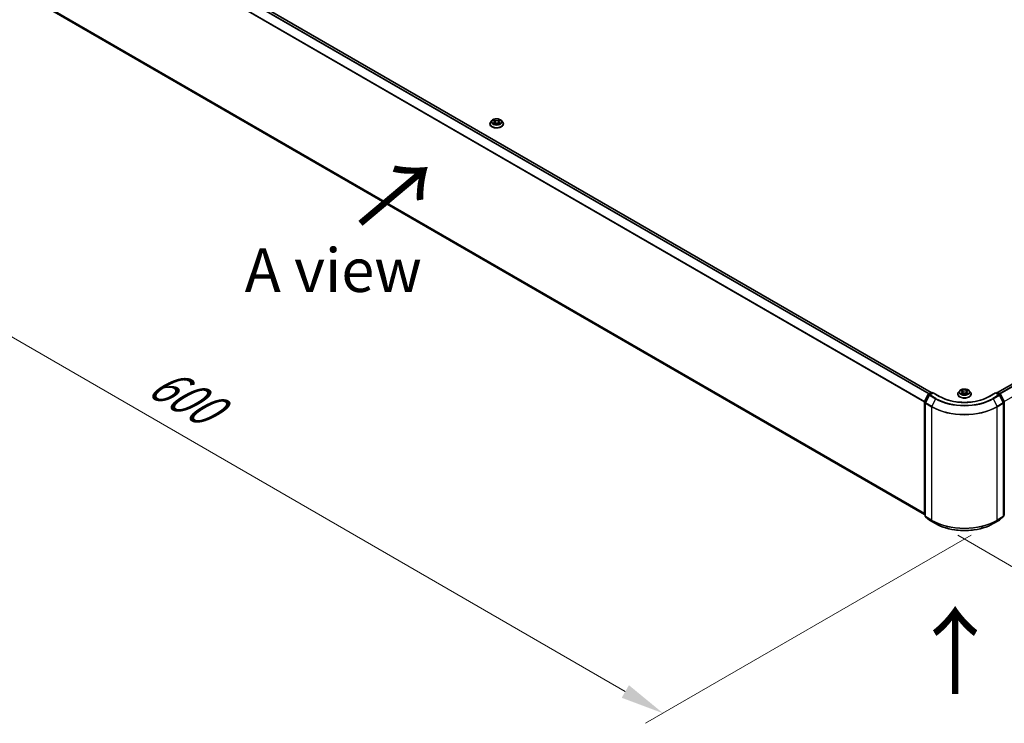
# Model space of a CAD drawing. Units: millimetres. Extents: x 10 to 10095, y 5 to 2253.
# Drawn here: x 29 to 67, y 95 to 122 of the extents above; entities that cross this region are included whole.
import ezdxf

# ---------------------------------------------------------------- set-up
doc = ezdxf.new("R2010")
doc.units = ezdxf.units.MM
doc.header["$LTSCALE"] = 0.666667
doc.layers.get('Defpoints').update_dxf_attribs({"lineweight": 25})
for name, color, linetype, lineweight in [('Dimension (ISO)', 7, 'Continuous', 18), ('Symbol (ISO)', 7, 'Continuous', 18), ('Visible (ISO)', 7, 'Continuous', 35), ('Visible Narrow (ISO)', 7, 'Continuous', 25)]:
    doc.layers.add(name, color=color, linetype=linetype, lineweight=lineweight)
doc.styles.add('Note Text (TK)', font='MS PGothic.ttf')
doc.dimstyles.new('Default - Method 1b (TK)', dxfattribs={"dimscale": 0.666667, "dimtxt": 2.5, "dimasz": 2.5, "dimexe": 1, "dimexo": 1.5, "dimgap": 1, "dimtad": 1, "dimtoh": 1, "dimrnd": 1e-08, "dimdsep": 46, "dimtxsty": 'Note Text (TK)', "dimcen": 0.09, "dimdle": 5, "dimclrd": 100, "dimclre": 100, "dimclrt": 7, "dimadec": 1, "dimazin": 1, "dimtfac": 1, "dimtmove": 0, "dimatfit": 3, "dimfxl": 1, "dimtolj": 1, "dimlwd": -1, "dimlwe": -1, "dimarcsym": 0})

# ---------------------------------------------------------------- blocks, each defined once
blk = doc.blocks.new('*D13')
at = {"layer": 'Defpoints', "color": 0}
for p in [(28.827, 124.931), (66.307, 103.023), (53.507, 95.634)]:
    blk.add_point(p, dxfattribs=at)
at = {"layer": 'Dimension (ISO)', "color": 100}
for p, q in [((27.827, 124.353), (15.128, 117.022)), ((17.238, 116.573), (52.064, 96.467)), ((65.307, 102.446), (52.841, 95.249))]:
    blk.add_line(p, q, dxfattribs=at)
for points in [[(17.377, 116.814), (17.1, 116.333), (15.795, 117.407)], [(52.203, 96.707), (51.925, 96.226), (53.507, 95.634)]]:
    blk.add_solid(points, dxfattribs=at)
at = {"layer": 'Dimension (ISO)', "color": 7, "insert": (34.001, 108.451), "char_height": 1.66667, "attachment_point": 4, "rotation": 330, "style": 'Note Text (TK)'}
blk.add_mtext('\\A1;{\\Q30.000;\\W0.816;\\H0.816x;600}', dxfattribs=at)
blk = doc.blocks.new('*D14')
at = {"layer": 'Defpoints', "color": 0}
for p in [(90.82, 118.627), (103.214, 111.472), (63.793, 103.023)]:
    blk.add_point(p, dxfattribs=at)
at = {"layer": 'Dimension (ISO)', "color": 100}
for p, q in [((91.82, 118.05), (103.881, 111.087)), ((77.63, 96.701), (101.771, 110.638)), ((64.793, 102.446), (76.854, 95.483))]:
    blk.add_line(p, q, dxfattribs=at)
for points in [[(101.632, 110.879), (101.91, 110.398), (103.214, 111.472)], [(77.492, 96.941), (77.769, 96.46), (76.187, 95.867)]]:
    blk.add_solid(points, dxfattribs=at)
at = {"layer": 'Dimension (ISO)', "color": 7, "insert": (88.003, 104.245), "char_height": 1.66667, "attachment_point": 4, "rotation": 30, "style": 'Note Text (TK)'}
blk.add_mtext('\\A1;{\\Q-30.000;\\W0.816;\\H0.816x;430}', dxfattribs=at)

msp = doc.modelspace()

# ---------------------------------------------------------------- linework, layer by layer
at = {"layer": 'Visible (ISO)'}
for p, q in [((29.21755, 127.86362), (63.78018, 107.90888)), ((29.12429, 123.105), (63.52094, 103.24608)), ((66.31945, 107.90888), (90.19691, 121.69454)), ((46.87866, 118.19135), (46.87866, 118.19431)), ((46.95415, 118.31905), (46.91006, 118.26986)), ((46.99734, 118.32446), (47.03519, 118.30183)), ((47.04212, 118.18969), (47.08153, 118.21167)), ((47.05849, 118.27075), (47.06578, 118.20288)), ((47.19135, 118.21167), (47.23077, 118.18969)), ((47.2144, 118.27075), (47.20711, 118.20288)), ((47.2377, 118.30183), (47.27555, 118.32446)), ((47.27554, 118.32447), (47.27555, 118.32447)), ((47.31874, 118.31905), (47.36283, 118.26986)), ((47.39422, 118.19135), (47.39422, 118.19431)), ((63.67515, 107.84826), (63.7794, 107.90845)), ((63.85559, 107.90163), (63.71281, 107.8192)), ((63.80607, 107.90845), (63.83673, 107.89074)), ((63.85559, 107.89261), (63.85559, 107.90163)), ((64.10148, 107.75966), (63.85559, 107.90163)), ((64.79204, 107.84906), (64.79204, 107.85202)), ((64.86752, 107.97676), (64.82343, 107.92757)), ((64.91071, 107.98217), (64.94856, 107.95954)), ((64.95549, 107.8474), (64.99491, 107.86938)), ((64.97186, 107.92846), (64.97915, 107.86059)), ((65.10472, 107.86938), (65.14414, 107.8474)), ((65.12777, 107.92846), (65.12048, 107.86059)), ((65.15107, 107.95954), (65.18892, 107.98217)), ((65.18891, 107.98218), (65.18893, 107.98218)), ((65.23211, 107.97676), (65.2762, 107.92757)), ((65.30759, 107.84906), (65.30759, 107.85202)), ((66.24404, 107.90163), (65.99815, 107.75966)), ((66.24404, 107.90163), (66.24404, 107.89261)), ((66.38682, 107.8192), (66.24404, 107.90163)), ((66.2629, 107.89074), (66.29356, 107.90845)), ((66.32023, 107.90845), (66.42448, 107.84826)), ((63.52094, 103.23601), (63.52094, 107.54862)), ((63.52384, 107.56072), (63.66472, 107.83727)), ((63.55237, 107.50733), (63.55237, 103.16844)), ((63.70238, 107.80821), (63.55527, 107.51943)), ((66.54436, 107.51943), (66.39725, 107.80821)), ((66.43491, 107.83727), (66.57578, 107.56072)), ((66.54726, 103.16844), (66.54726, 107.50733)), ((63.55237, 103.19788), (63.53084, 103.21528)), ((63.56227, 103.1477), (63.70938, 103.0288)), ((63.71281, 103.02644), (63.94537, 102.89217)), ((66.15426, 102.89217), (66.38682, 103.02644)), ((66.39025, 103.0288), (66.53736, 103.1477)), ((66.56879, 103.21528), (66.54726, 103.19788))]:
    msp.add_line(p, q, dxfattribs=at)
for centre, start, end in [((63.68848, 107.82516), 120, 153.004492), ((63.79274, 107.88535), 60, 120), ((66.30689, 107.88535), 60, 120), ((66.41114, 107.82516), 26.995508, 60), ((63.54761, 107.54862), 153.004492, 180), ((63.57903, 107.50733), 153.004492, 180), ((63.72614, 107.7961), 120, 153.004492), ((66.37349, 107.7961), 26.995508, 60), ((66.5206, 107.50733), 0, 26.995508), ((66.55202, 107.54862), 0, 26.995508), ((63.54761, 103.23601), 180, 231.051724), ((63.57903, 103.16844), 180, 231.051724), ((63.72614, 103.04953), 231.051724, 240), ((66.37349, 103.04953), 300, 308.948276), ((66.5206, 103.16844), 308.948276, 0), ((66.55202, 103.23601), 308.948276, 0)]:
    msp.add_arc(centre, 0.02667, start, end, dxfattribs=at)
for points, knots in [([(46.91006, 118.26986), (46.90608, 118.26543), (46.90244, 118.26085), (46.89587, 118.2514), (46.89294, 118.24654), (46.88785, 118.23657), (46.88569, 118.23146), (46.88221, 118.22107), (46.88088, 118.21578), (46.87911, 118.20509), (46.87866, 118.1997), (46.87866, 118.19431)], [3.449424205, 3.449424205, 3.449424205, 3.449424205, 3.544937527, 3.544937527, 3.64045085, 3.64045085, 3.735964172, 3.735964172, 3.831477495, 3.831477495, 3.926990817, 3.926990817, 3.926990817, 3.926990817]), ([(46.87866, 118.19135), (46.87866, 118.17546), (46.88285, 118.15961), (46.89911, 118.12923), (46.91146, 118.11478), (46.94334, 118.08856), (46.96314, 118.07691), (47.00794, 118.05789), (47.03294, 118.05054), (47.08553, 118.04087), (47.11309, 118.03853), (47.16804, 118.03905), (47.19543, 118.0419), (47.24737, 118.05253), (47.27191, 118.06031), (47.31573, 118.08017), (47.33499, 118.09225), (47.36607, 118.11967), (47.37794, 118.13501), (47.39118, 118.16426), (47.39422, 118.1778), (47.39422, 118.19135)], [3.92699082, 3.92699082, 3.92699082, 3.92699082, 4.2267014, 4.2267014, 4.53911238, 4.53911238, 4.86360542, 4.86360542, 5.18933336, 5.18933336, 5.51408383, 5.51408383, 5.83843868, 5.83843868, 6.16327278, 6.16327278, 6.48907018, 6.48907018, 6.81298523, 6.81298523, 7.06858347, 7.06858347, 7.06858347, 7.06858347]), ([(47.31874, 118.31905), (47.30783, 118.33122), (47.29398, 118.3419), (47.26129, 118.36028), (47.24225, 118.36784), (47.20139, 118.37888), (47.17958, 118.38237), (47.13537, 118.38506), (47.11298, 118.38427), (47.06966, 118.3785), (47.04873, 118.37352), (47.01027, 118.35965), (46.99276, 118.35074), (46.96896, 118.3337), (46.96098, 118.32667), (46.95415, 118.31905)], [1.26296478, 1.26296478, 1.26296478, 1.26296478, 1.5839777, 1.5839777, 1.9184063, 1.9184063, 2.25148375, 2.25148375, 2.58279719, 2.58279719, 2.9145331, 2.9145331, 3.24851107, 3.24851107, 3.4494242, 3.4494242, 3.4494242, 3.4494242]), ([(47.00604, 118.31925), (47.00075, 118.32527), (46.99266, 118.3287), (46.98494, 118.33039), (46.98485, 118.3304), (46.98477, 118.33042)], [0.0019022161, 0.0019022161, 0.0019022161, 0.0019022161, 0.0320559737, 0.0320559737, 0.0323943032, 0.0323943032, 0.0323943032, 0.0323943032]), ([(46.98477, 118.33042), (46.98484, 118.33039), (46.98492, 118.33036), (46.98571, 118.33006), (46.98643, 118.32978), (46.98715, 118.32949)], [-0.03239430317, -0.03239430317, -0.03239430317, -0.03239430317, -0.03205597372, -0.03205597372, -0.02897275834, -0.02897275834, -0.02897275834, -0.02897275834]), ([(46.98516, 118.2121), (46.98511, 118.21208), (46.98505, 118.21206), (46.98492, 118.21202), (46.98484, 118.21199), (46.98477, 118.21196)], [-0.000230599076, -0.000230599076, -0.000230599076, -0.000230599076, 0, 0, 0.000338329447, 0.000338329447, 0.000338329447, 0.000338329447]), ([(46.98477, 118.21196), (46.98485, 118.21197), (46.98494, 118.21199), (46.98508, 118.21202), (46.98515, 118.21204), (46.98521, 118.21205)], [-0.000338329447, -0.000338329447, -0.000338329447, -0.000338329447, 0, 0, 0.000241517914, 0.000241517914, 0.000241517914, 0.000241517914]), ([(47.01451, 118.20872), (47.01612, 118.20739), (47.01786, 118.20604), (47.02159, 118.20337), (47.02359, 118.20203), (47.02783, 118.1994), (47.03007, 118.19809), (47.03479, 118.19554), (47.03726, 118.1943), (47.04135, 118.19238), (47.0429, 118.19168), (47.04447, 118.191)], [4.534916607, 4.534916607, 4.534916607, 4.534916607, 4.605062038, 4.605062038, 4.675207469, 4.675207469, 4.7453529, 4.7453529, 4.815498331, 4.815498331, 4.856375894, 4.856375894, 4.856375894, 4.856375894]), ([(47.03411, 118.35853), (47.03407, 118.35856), (47.03404, 118.35859), (47.03395, 118.35867), (47.0339, 118.35872), (47.03385, 118.35876)], [-0.000230599076, -0.000230599076, -0.000230599076, -0.000230599076, 0, 0, 0.000338329447, 0.000338329447, 0.000338329447, 0.000338329447]), ([(47.03385, 118.35876), (47.03388, 118.35871), (47.03391, 118.35866), (47.03397, 118.35858), (47.03399, 118.35854), (47.03401, 118.3585)], [-0.000338329447, -0.000338329447, -0.000338329447, -0.000338329447, 0, 0, 0.000241517914, 0.000241517914, 0.000241517914, 0.000241517914]), ([(47.04369, 118.19057), (47.03937, 118.19084), (47.03673, 118.18807), (47.03391, 118.18372), (47.03388, 118.18367), (47.03385, 118.18362)], [0.0024310368, 0.0024310368, 0.0024310368, 0.0024310368, 0.0320559737, 0.0320559737, 0.0323943032, 0.0323943032, 0.0323943032, 0.0323943032]), ([(47.03385, 118.18362), (47.0339, 118.18366), (47.03395, 118.18371), (47.03447, 118.18416), (47.03493, 118.18457), (47.0354, 118.18496)], [-0.03239430317, -0.03239430317, -0.03239430317, -0.03239430317, -0.03205597372, -0.03205597372, -0.02897275834, -0.02897275834, -0.02897275834, -0.02897275834]), ([(47.05849, 118.27075), (47.05823, 118.27316), (47.05767, 118.27556), (47.05601, 118.28023), (47.0549, 118.28251), (47.05217, 118.2869), (47.05056, 118.28901), (47.04688, 118.29303), (47.04482, 118.29494), (47.04029, 118.29855), (47.03783, 118.30025), (47.03519, 118.30183)], [0.847301519, 0.847301519, 0.847301519, 0.847301519, 0.988509822, 0.988509822, 1.129718125, 1.129718125, 1.270926428, 1.270926428, 1.412134731, 1.412134731, 1.553343034, 1.553343034, 1.553343034, 1.553343034]), ([(47.19135, 118.21167), (47.18542, 118.21497), (47.17868, 118.21771), (47.16417, 118.22187), (47.1564, 118.22329), (47.14051, 118.22471), (47.13238, 118.22471), (47.11648, 118.22329), (47.10871, 118.22187), (47.0942, 118.21771), (47.08747, 118.21497), (47.08153, 118.21167)], [1.58824962, 1.58824962, 1.58824962, 1.58824962, 1.89542757, 1.89542757, 2.20260552, 2.20260552, 2.50978346, 2.50978346, 2.81696141, 2.81696141, 3.12413936, 3.12413936, 3.12413936, 3.12413936]), ([(47.2377, 118.30183), (47.23506, 118.30025), (47.23259, 118.29855), (47.22806, 118.29494), (47.226, 118.29303), (47.22233, 118.28901), (47.22071, 118.2869), (47.21799, 118.28251), (47.21688, 118.28023), (47.21521, 118.27556), (47.21465, 118.27316), (47.2144, 118.27075)], [3.159045946, 3.159045946, 3.159045946, 3.159045946, 3.300254249, 3.300254249, 3.441462552, 3.441462552, 3.582670855, 3.582670855, 3.723879158, 3.723879158, 3.865087461, 3.865087461, 3.865087461, 3.865087461]), ([(47.22809, 118.33989), (47.23308, 118.34679), (47.23592, 118.35389), (47.23897, 118.35866), (47.23901, 118.35871), (47.23904, 118.35876)], [0, 0, 0, 0, 0.0320559737, 0.0320559737, 0.0323943032, 0.0323943032, 0.0323943032, 0.0323943032]), ([(47.22841, 118.191), (47.22999, 118.19168), (47.23153, 118.19238), (47.23562, 118.1943), (47.2381, 118.19554), (47.24281, 118.19809), (47.24506, 118.1994), (47.2493, 118.20203), (47.25129, 118.20337), (47.25503, 118.20604), (47.25676, 118.20739), (47.25837, 118.20872)], [6.139198394, 6.139198394, 6.139198394, 6.139198394, 6.180075957, 6.180075957, 6.250221388, 6.250221388, 6.320366819, 6.320366819, 6.390512249, 6.390512249, 6.46065768, 6.46065768, 6.46065768, 6.46065768]), ([(47.23904, 118.35876), (47.23899, 118.35872), (47.23894, 118.35867), (47.23842, 118.35821), (47.23795, 118.35779), (47.23748, 118.35735)], [-0.03239430317, -0.03239430317, -0.03239430317, -0.03239430317, -0.03205597372, -0.03205597372, -0.02897275834, -0.02897275834, -0.02897275834, -0.02897275834]), ([(47.23878, 118.18385), (47.23881, 118.18382), (47.23885, 118.18378), (47.23894, 118.18371), (47.23899, 118.18366), (47.23904, 118.18362)], [-0.000230599076, -0.000230599076, -0.000230599076, -0.000230599076, 0, 0, 0.000338329447, 0.000338329447, 0.000338329447, 0.000338329447]), ([(47.23904, 118.18362), (47.23901, 118.18367), (47.23897, 118.18372), (47.23892, 118.1838), (47.2389, 118.18384), (47.23887, 118.18387)], [-0.000338329447, -0.000338329447, -0.000338329447, -0.000338329447, 0, 0, 0.000241517914, 0.000241517914, 0.000241517914, 0.000241517914]), ([(47.26587, 118.21225), (47.27112, 118.21324), (47.27974, 118.21372), (47.28795, 118.21199), (47.28803, 118.21197), (47.28812, 118.21196)], [0, 0, 0, 0, 0.0320559737, 0.0320559737, 0.0323943032, 0.0323943032, 0.0323943032, 0.0323943032]), ([(47.28812, 118.21196), (47.28804, 118.21199), (47.28796, 118.21202), (47.28717, 118.21231), (47.28646, 118.21257), (47.28574, 118.21282)], [-0.03239430317, -0.03239430317, -0.03239430317, -0.03239430317, -0.03205597372, -0.03205597372, -0.02897275834, -0.02897275834, -0.02897275834, -0.02897275834]), ([(47.28812, 118.33042), (47.28803, 118.3304), (47.28795, 118.33039), (47.2878, 118.33035), (47.28774, 118.33034), (47.28768, 118.33033)], [-0.000338329447, -0.000338329447, -0.000338329447, -0.000338329447, 0, 0, 0.000241517914, 0.000241517914, 0.000241517914, 0.000241517914]), ([(47.28772, 118.33027), (47.28778, 118.33029), (47.28783, 118.33031), (47.28796, 118.33036), (47.28804, 118.33039), (47.28812, 118.33042)], [-0.000230599076, -0.000230599076, -0.000230599076, -0.000230599076, 0, 0, 0.000338329447, 0.000338329447, 0.000338329447, 0.000338329447]), ([(47.39422, 118.19431), (47.39422, 118.1997), (47.39377, 118.20509), (47.392, 118.21578), (47.39068, 118.22107), (47.38719, 118.23146), (47.38504, 118.23657), (47.37995, 118.24654), (47.37702, 118.2514), (47.37044, 118.26085), (47.3668, 118.26543), (47.36283, 118.26986)], [0.785398163, 0.785398163, 0.785398163, 0.785398163, 0.880911486, 0.880911486, 0.976424808, 0.976424808, 1.071938131, 1.071938131, 1.167451453, 1.167451453, 1.262964775, 1.262964775, 1.262964775, 1.262964775]), ([(64.82343, 107.92757), (64.81946, 107.92314), (64.81581, 107.91856), (64.80924, 107.90911), (64.80631, 107.90425), (64.80122, 107.89428), (64.79906, 107.88917), (64.79558, 107.87878), (64.79426, 107.87349), (64.79248, 107.8628), (64.79204, 107.85741), (64.79204, 107.85202)], [3.449424205, 3.449424205, 3.449424205, 3.449424205, 3.544937527, 3.544937527, 3.64045085, 3.64045085, 3.735964172, 3.735964172, 3.831477495, 3.831477495, 3.926990817, 3.926990817, 3.926990817, 3.926990817]), ([(64.79204, 107.84906), (64.79204, 107.83317), (64.79622, 107.81732), (64.81248, 107.78694), (64.82483, 107.77249), (64.85671, 107.74627), (64.87652, 107.73462), (64.92131, 107.7156), (64.94632, 107.70825), (64.9989, 107.69858), (65.02646, 107.69624), (65.08141, 107.69676), (65.1088, 107.69961), (65.16074, 107.71024), (65.18528, 107.71802), (65.2291, 107.73788), (65.24836, 107.74996), (65.27944, 107.77738), (65.29131, 107.79272), (65.30456, 107.82197), (65.30759, 107.83551), (65.30759, 107.84906)], [3.92699082, 3.92699082, 3.92699082, 3.92699082, 4.2267014, 4.2267014, 4.53911238, 4.53911238, 4.86360542, 4.86360542, 5.18933336, 5.18933336, 5.51408383, 5.51408383, 5.83843868, 5.83843868, 6.16327278, 6.16327278, 6.48907018, 6.48907018, 6.81298523, 6.81298523, 7.06858347, 7.06858347, 7.06858347, 7.06858347]), ([(65.23211, 107.97676), (65.2212, 107.98893), (65.20735, 107.99961), (65.17466, 108.01799), (65.15562, 108.02555), (65.11476, 108.03659), (65.09295, 108.04008), (65.04874, 108.04277), (65.02635, 108.04198), (64.98303, 108.03621), (64.9621, 108.03123), (64.92364, 108.01736), (64.90613, 108.00845), (64.88233, 107.99141), (64.87435, 107.98438), (64.86752, 107.97676)], [1.26296478, 1.26296478, 1.26296478, 1.26296478, 1.5839777, 1.5839777, 1.9184063, 1.9184063, 2.25148375, 2.25148375, 2.58279719, 2.58279719, 2.9145331, 2.9145331, 3.24851107, 3.24851107, 3.4494242, 3.4494242, 3.4494242, 3.4494242]), ([(64.91941, 107.97696), (64.91412, 107.98298), (64.90604, 107.98641), (64.89831, 107.9881), (64.89822, 107.98811), (64.89814, 107.98813)], [0.0019022161, 0.0019022161, 0.0019022161, 0.0019022161, 0.0320559737, 0.0320559737, 0.0323943032, 0.0323943032, 0.0323943032, 0.0323943032]), ([(64.89814, 107.98813), (64.89822, 107.9881), (64.89829, 107.98807), (64.89908, 107.98777), (64.8998, 107.98749), (64.90052, 107.9872)], [-0.03239430317, -0.03239430317, -0.03239430317, -0.03239430317, -0.03205597372, -0.03205597372, -0.02897275834, -0.02897275834, -0.02897275834, -0.02897275834]), ([(64.89853, 107.86981), (64.89848, 107.86979), (64.89843, 107.86977), (64.89829, 107.86973), (64.89822, 107.8697), (64.89814, 107.86967)], [-0.000230599076, -0.000230599076, -0.000230599076, -0.000230599076, 0, 0, 0.000338329447, 0.000338329447, 0.000338329447, 0.000338329447]), ([(64.89814, 107.86967), (64.89822, 107.86968), (64.89831, 107.8697), (64.89846, 107.86973), (64.89852, 107.86975), (64.89858, 107.86976)], [-0.000338329447, -0.000338329447, -0.000338329447, -0.000338329447, 0, 0, 0.000241517914, 0.000241517914, 0.000241517914, 0.000241517914]), ([(64.92789, 107.86643), (64.92949, 107.8651), (64.93123, 107.86375), (64.93497, 107.86108), (64.93696, 107.85974), (64.9412, 107.85711), (64.94344, 107.8558), (64.94816, 107.85325), (64.95064, 107.85201), (64.95473, 107.85009), (64.95627, 107.84939), (64.95785, 107.84871)], [4.534916607, 4.534916607, 4.534916607, 4.534916607, 4.605062038, 4.605062038, 4.675207469, 4.675207469, 4.7453529, 4.7453529, 4.815498331, 4.815498331, 4.856375894, 4.856375894, 4.856375894, 4.856375894]), ([(64.94748, 108.01624), (64.94744, 108.01627), (64.94741, 108.0163), (64.94732, 108.01638), (64.94727, 108.01643), (64.94722, 108.01647)], [-0.000230599076, -0.000230599076, -0.000230599076, -0.000230599076, 0, 0, 0.000338329447, 0.000338329447, 0.000338329447, 0.000338329447]), ([(64.94722, 108.01647), (64.94725, 108.01642), (64.94728, 108.01637), (64.94734, 108.01629), (64.94736, 108.01625), (64.94738, 108.01621)], [-0.000338329447, -0.000338329447, -0.000338329447, -0.000338329447, 0, 0, 0.000241517914, 0.000241517914, 0.000241517914, 0.000241517914]), ([(64.95706, 107.84828), (64.95274, 107.84855), (64.95011, 107.84578), (64.94728, 107.84143), (64.94725, 107.84138), (64.94722, 107.84133)], [0.0024310368, 0.0024310368, 0.0024310368, 0.0024310368, 0.0320559737, 0.0320559737, 0.0323943032, 0.0323943032, 0.0323943032, 0.0323943032]), ([(64.94722, 107.84133), (64.94727, 107.84137), (64.94732, 107.84142), (64.94784, 107.84187), (64.94831, 107.84228), (64.94877, 107.84267)], [-0.03239430317, -0.03239430317, -0.03239430317, -0.03239430317, -0.03205597372, -0.03205597372, -0.02897275834, -0.02897275834, -0.02897275834, -0.02897275834]), ([(64.97186, 107.92846), (64.9716, 107.93087), (64.97105, 107.93327), (64.96938, 107.93794), (64.96827, 107.94022), (64.96554, 107.94461), (64.96393, 107.94672), (64.96026, 107.95074), (64.95819, 107.95265), (64.95366, 107.95626), (64.9512, 107.95796), (64.94856, 107.95954)], [0.847301519, 0.847301519, 0.847301519, 0.847301519, 0.988509822, 0.988509822, 1.129718125, 1.129718125, 1.270926428, 1.270926428, 1.412134731, 1.412134731, 1.553343034, 1.553343034, 1.553343034, 1.553343034]), ([(65.10472, 107.86938), (65.09879, 107.87268), (65.09205, 107.87542), (65.07754, 107.87958), (65.06977, 107.881), (65.05388, 107.88242), (65.04575, 107.88242), (65.02985, 107.881), (65.02208, 107.87958), (65.00758, 107.87542), (65.00084, 107.87268), (64.99491, 107.86938)], [1.58824962, 1.58824962, 1.58824962, 1.58824962, 1.89542757, 1.89542757, 2.20260552, 2.20260552, 2.50978346, 2.50978346, 2.81696141, 2.81696141, 3.12413936, 3.12413936, 3.12413936, 3.12413936]), ([(65.15107, 107.95954), (65.14843, 107.95796), (65.14596, 107.95626), (65.14144, 107.95265), (65.13937, 107.95074), (65.1357, 107.94672), (65.13408, 107.94461), (65.13136, 107.94022), (65.13025, 107.93794), (65.12858, 107.93327), (65.12803, 107.93087), (65.12777, 107.92846)], [3.159045946, 3.159045946, 3.159045946, 3.159045946, 3.300254249, 3.300254249, 3.441462552, 3.441462552, 3.582670855, 3.582670855, 3.723879158, 3.723879158, 3.865087461, 3.865087461, 3.865087461, 3.865087461]), ([(65.14147, 107.9976), (65.14645, 108.0045), (65.14929, 108.0116), (65.15235, 108.01637), (65.15238, 108.01642), (65.15241, 108.01647)], [0, 0, 0, 0, 0.0320559737, 0.0320559737, 0.0323943032, 0.0323943032, 0.0323943032, 0.0323943032]), ([(65.14178, 107.84871), (65.14336, 107.84939), (65.1449, 107.85009), (65.14899, 107.85201), (65.15147, 107.85325), (65.15619, 107.8558), (65.15843, 107.85711), (65.16267, 107.85974), (65.16466, 107.86108), (65.1684, 107.86375), (65.17014, 107.8651), (65.17174, 107.86643)], [6.139198394, 6.139198394, 6.139198394, 6.139198394, 6.180075957, 6.180075957, 6.250221388, 6.250221388, 6.320366819, 6.320366819, 6.390512249, 6.390512249, 6.46065768, 6.46065768, 6.46065768, 6.46065768]), ([(65.15241, 108.01647), (65.15236, 108.01643), (65.15231, 108.01638), (65.15179, 108.01592), (65.15132, 108.0155), (65.15085, 108.01506)], [-0.03239430317, -0.03239430317, -0.03239430317, -0.03239430317, -0.03205597372, -0.03205597372, -0.02897275834, -0.02897275834, -0.02897275834, -0.02897275834]), ([(65.15215, 107.84156), (65.15219, 107.84153), (65.15222, 107.84149), (65.15231, 107.84142), (65.15236, 107.84137), (65.15241, 107.84133)], [-0.000230599076, -0.000230599076, -0.000230599076, -0.000230599076, 0, 0, 0.000338329447, 0.000338329447, 0.000338329447, 0.000338329447]), ([(65.15241, 107.84133), (65.15238, 107.84138), (65.15235, 107.84143), (65.15229, 107.84151), (65.15227, 107.84155), (65.15225, 107.84158)], [-0.000338329447, -0.000338329447, -0.000338329447, -0.000338329447, 0, 0, 0.000241517914, 0.000241517914, 0.000241517914, 0.000241517914]), ([(65.17925, 107.86996), (65.18449, 107.87095), (65.19311, 107.87143), (65.20132, 107.8697), (65.20141, 107.86968), (65.20149, 107.86967)], [0, 0, 0, 0, 0.0320559737, 0.0320559737, 0.0323943032, 0.0323943032, 0.0323943032, 0.0323943032]), ([(65.20149, 107.86967), (65.20141, 107.8697), (65.20133, 107.86973), (65.20054, 107.87002), (65.19983, 107.87028), (65.19911, 107.87053)], [-0.03239430317, -0.03239430317, -0.03239430317, -0.03239430317, -0.03205597372, -0.03205597372, -0.02897275834, -0.02897275834, -0.02897275834, -0.02897275834]), ([(65.20149, 107.98813), (65.20141, 107.98811), (65.20132, 107.9881), (65.20117, 107.98806), (65.20111, 107.98805), (65.20105, 107.98804)], [-0.000338329447, -0.000338329447, -0.000338329447, -0.000338329447, 0, 0, 0.000241517914, 0.000241517914, 0.000241517914, 0.000241517914]), ([(65.2011, 107.98798), (65.20115, 107.988), (65.2012, 107.98802), (65.20133, 107.98807), (65.20141, 107.9881), (65.20149, 107.98813)], [-0.000230599076, -0.000230599076, -0.000230599076, -0.000230599076, 0, 0, 0.000338329447, 0.000338329447, 0.000338329447, 0.000338329447]), ([(65.30759, 107.85202), (65.30759, 107.85741), (65.30714, 107.8628), (65.30537, 107.87349), (65.30405, 107.87878), (65.30056, 107.88917), (65.29841, 107.89428), (65.29332, 107.90425), (65.29039, 107.90911), (65.28382, 107.91856), (65.28017, 107.92314), (65.2762, 107.92757)], [0.785398163, 0.785398163, 0.785398163, 0.785398163, 0.880911486, 0.880911486, 0.976424808, 0.976424808, 1.071938131, 1.071938131, 1.167451453, 1.167451453, 1.262964775, 1.262964775, 1.262964775, 1.262964775]), ([(65.99815, 107.75966), (65.89954, 107.70273), (65.78482, 107.65456), (65.53461, 107.58095), (65.39917, 107.55553), (65.1211, 107.5301), (64.97853, 107.5301), (64.70046, 107.55553), (64.56502, 107.58095), (64.31481, 107.65456), (64.20009, 107.70273), (64.10148, 107.75966)], [3.14159265, 3.14159265, 3.14159265, 3.14159265, 3.45575192, 3.45575192, 3.76991118, 3.76991118, 4.08407045, 4.08407045, 4.39822972, 4.39822972, 4.71238898, 4.71238898, 4.71238898, 4.71238898]), ([(63.94537, 102.89217), (64.06172, 102.82499), (64.19598, 102.76873), (64.48752, 102.68297), (64.64477, 102.65349), (64.96723, 102.624), (65.1324, 102.624), (65.45486, 102.65349), (65.61211, 102.68297), (65.90365, 102.76873), (66.0379, 102.82499), (66.15426, 102.89217)], [1.57079633, 1.57079633, 1.57079633, 1.57079633, 1.88495559, 1.88495559, 2.19911486, 2.19911486, 2.51327412, 2.51327412, 2.82743339, 2.82743339, 3.14159265, 3.14159265, 3.14159265, 3.14159265])]:
    msp.add_open_spline(points, degree=3, knots=knots, dxfattribs=at)
for points in [[(46.98715, 118.32949), (46.9906, 118.32808), (46.99408, 118.32641), (46.99734, 118.32447)], [(47.0354, 118.18496), (47.0376, 118.18679), (47.03982, 118.18841), (47.04211, 118.1897)], [(47.23748, 118.35735), (47.23309, 118.35325), (47.22861, 118.34817), (47.2236, 118.34329)], [(47.28574, 118.21282), (47.279, 118.21514), (47.27218, 118.21658), (47.26706, 118.21756)], [(64.90052, 107.9872), (64.90398, 107.98578), (64.90746, 107.98412), (64.91072, 107.98218)], [(64.94877, 107.84267), (64.95097, 107.8445), (64.95319, 107.84612), (64.95548, 107.84741)], [(65.15085, 108.01506), (65.14646, 108.01096), (65.14198, 108.00588), (65.13697, 108.001)], [(65.19911, 107.87053), (65.19237, 107.87285), (65.18556, 107.87429), (65.18043, 107.87527)]]:
    msp.add_open_spline(points, degree=3, dxfattribs=at)
at = {"layer": 'Visible Narrow (ISO)'}
for p, q in [((29.13762, 127.82386), (63.70576, 107.86593)), ((29.20421, 127.8623), (63.77235, 107.90438)), ((28.97165, 127.50242), (63.5217, 107.55494)), ((28.97603, 127.51888), (63.52855, 107.56997)), ((29.12314, 127.80766), (63.68449, 107.85365)), ((28.97165, 123.23611), (63.52094, 103.28908)), ((28.97603, 123.2247), (63.52094, 103.28018)), ((29.12314, 123.10579), (63.52094, 103.24621)), ((66.32727, 107.90438), (90.21024, 121.69322)), ((66.39387, 107.86593), (90.27684, 121.65477)), ((66.41514, 107.85365), (90.29132, 121.63857)), ((66.57107, 107.56997), (90.43843, 121.3498)), ((46.98477, 118.33042), (47.03291, 118.30164)), ((47.03291, 118.24074), (46.98477, 118.21196)), ((47.00583, 118.21756), (47.03609, 118.23565)), ((47.02188, 118.20321), (47.0187, 118.20832)), ((47.0837, 118.33097), (47.03385, 118.35876)), ((47.03385, 118.18362), (47.0837, 118.21141)), ((47.03609, 118.23565), (47.03921, 118.19338)), ((47.03949, 118.18971), (47.03949, 118.18969)), ((47.0396, 118.18815), (47.0396, 118.18814)), ((47.04928, 118.34329), (47.08062, 118.32581)), ((47.07614, 118.26287), (47.06022, 118.3203)), ((47.08062, 118.32581), (47.07614, 118.26287)), ((47.23904, 118.35876), (47.18919, 118.33097)), ((47.18919, 118.21141), (47.23904, 118.18362)), ((47.19226, 118.32581), (47.2236, 118.34329)), ((47.19226, 118.32581), (47.19675, 118.26287)), ((47.21267, 118.3203), (47.19675, 118.26287)), ((47.23328, 118.18815), (47.23328, 118.18814)), ((47.2334, 118.18971), (47.2334, 118.18969)), ((47.23679, 118.23565), (47.23367, 118.19338)), ((47.23679, 118.23565), (47.26706, 118.21756)), ((47.23998, 118.30164), (47.28812, 118.33042)), ((47.28812, 118.21196), (47.23998, 118.24074)), ((47.25418, 118.20832), (47.25101, 118.20321)), ((63.68848, 107.84694), (63.79274, 107.90713)), ((63.72467, 107.82604), (63.68848, 107.84694)), ((63.72614, 107.81787), (63.85559, 107.89261)), ((63.79274, 107.90713), (63.82892, 107.88623)), ((63.85559, 107.89261), (64.08815, 107.75834)), ((64.89814, 107.98813), (64.94628, 107.95935)), ((64.94628, 107.89845), (64.89814, 107.86967)), ((64.9192, 107.87527), (64.94946, 107.89336)), ((64.93525, 107.86092), (64.93208, 107.86603)), ((64.99707, 107.98868), (64.94722, 108.01647)), ((64.94722, 107.84133), (64.99707, 107.86912)), ((64.94946, 107.89336), (64.95259, 107.85109)), ((64.95286, 107.84742), (64.95286, 107.8474)), ((64.95297, 107.84586), (64.95297, 107.84585)), ((64.96266, 108.001), (64.994, 107.98352)), ((64.98951, 107.92058), (64.97359, 107.97801)), ((64.994, 107.98352), (64.98951, 107.92058)), ((65.15241, 108.01647), (65.10256, 107.98868)), ((65.10256, 107.86912), (65.15241, 107.84133)), ((65.10563, 107.98352), (65.13697, 108.001)), ((65.10563, 107.98352), (65.11012, 107.92058)), ((65.12604, 107.97801), (65.11012, 107.92058)), ((65.14665, 107.84586), (65.14665, 107.84585)), ((65.14677, 107.84742), (65.14677, 107.8474)), ((65.15017, 107.89336), (65.14704, 107.85109)), ((65.15017, 107.89336), (65.18043, 107.87527)), ((65.15335, 107.95935), (65.20149, 107.98813)), ((65.20149, 107.86967), (65.15335, 107.89845)), ((65.16755, 107.86603), (65.16438, 107.86092)), ((66.01148, 107.75834), (66.24404, 107.89261)), ((66.24404, 107.89261), (66.37349, 107.81787)), ((66.27071, 107.88623), (66.30689, 107.90713)), ((66.30689, 107.90713), (66.41114, 107.84694)), ((66.41114, 107.84694), (66.37496, 107.82604)), ((63.52875, 103.22513), (63.52875, 107.53773)), ((63.52875, 107.53773), (63.55645, 107.52174)), ((63.53312, 107.5542), (63.674, 107.83074)), ((63.56392, 107.53641), (63.53312, 107.5542)), ((63.56018, 103.15756), (63.56018, 107.49644)), ((63.56018, 107.49644), (63.79274, 107.36217)), ((63.56455, 107.5129), (63.71166, 107.80168)), ((63.79711, 107.37863), (63.56455, 107.5129)), ((63.674, 107.83074), (63.70526, 107.81269)), ((63.71166, 107.80168), (63.94422, 107.66741)), ((63.9587, 107.68361), (63.72614, 107.81787)), ((63.94422, 107.66741), (63.79711, 107.37863)), ((66.37349, 107.81787), (66.14093, 107.68361)), ((66.15541, 107.66741), (66.38797, 107.80168)), ((66.15541, 107.66741), (66.30252, 107.37863)), ((66.53508, 107.5129), (66.30252, 107.37863)), ((66.30689, 107.36217), (66.53945, 107.49644)), ((66.38797, 107.80168), (66.53508, 107.5129)), ((66.39437, 107.81269), (66.42563, 107.83074)), ((66.42563, 107.83074), (66.56651, 107.5542)), ((66.56651, 107.5542), (66.53571, 107.53641)), ((66.53945, 107.49644), (66.53945, 103.15756)), ((66.54318, 107.52174), (66.57088, 107.53773)), ((66.57088, 107.53773), (66.57088, 103.22513)), ((63.79274, 107.36217), (63.79274, 103.02329)), ((66.30689, 103.02329), (66.30689, 107.36217)), ((63.55237, 103.21149), (63.52875, 103.22513)), ((63.55237, 103.19816), (63.53312, 103.21371)), ((63.53312, 103.21371), (63.55237, 103.2026)), ((63.79274, 103.02329), (63.56018, 103.15756)), ((63.71166, 103.02723), (63.56455, 103.14614)), ((63.56455, 103.14614), (63.79711, 103.01187)), ((63.94422, 102.89296), (63.71166, 103.02723)), ((63.94422, 102.89296), (63.79711, 103.01187)), ((66.38797, 103.02723), (66.15541, 102.89296)), ((66.15541, 102.89296), (66.30252, 103.01187)), ((66.30252, 103.01187), (66.53508, 103.14614)), ((66.53945, 103.15756), (66.30689, 103.02329)), ((66.53508, 103.14614), (66.38797, 103.02723)), ((66.57088, 103.22513), (66.54726, 103.21149)), ((66.56651, 103.21371), (66.54726, 103.19816)), ((66.54726, 103.2026), (66.56651, 103.21371))]:
    msp.add_line(p, q, dxfattribs=at)
for centre, major_axis, ratio, start_param, end_param in [((47.13644, 118.20222), (-0.25491, 0), 0.57735027, 5.8056187, 9.90234457), ((47.13644, 118.19431), (-0.25778, 0), 0.57735027, 0, 3.14159265), ((47.13644, 118.19135), (0.25778, 0), 0.57735027, 3.14159265, 6.28318531), ((47.13644, 118.26458), (-0.20526, 0), 0.57735027, 5.8056187, 9.90234457), ((47.13644, 118.27119), (-0.18312, 0), 0.57735027, 5.30710262, 5.68847167), ((47.13644, 118.27119), (0.18312, 0), 0.57735027, 3.7363063, 4.11767534), ((47.00901, 118.2161), (-0.00085, -0.00436), 0.77975364, 4.52690487, 5.92208704), ((46.99542, 118.183), (-0.01402, -0.03347), 0.71221962, 2.67200967, 3.28726555), ((47.02189, 118.20686), (-0.00378, -0.00234), 0.72973605, 5.16344533, 5.77548257), ((47.13644, 118.25103), (0.1433, 0), 0.57735027, 2.17629431, 2.42062218), ((47.03291, 118.29801), (0.00228, 0.00381), 0.58733849, 0, 0.79427846), ((46.97829, 118.27119), (0.07593, 0), 0.57735027, 5.51524044, 7.05113018), ((47.03291, 118.23711), (0.00228, -0.00381), 0.58733849, 0.86378433, 2.3473142), ((46.97829, 118.26788), (0.08035, 0), 0.57735027, 5.51524044, 6.34508866), ((47.04621, 118.34177), (-0.00363, -0.00256), 0.18497367, 1.04331702, 2.43849919), ((47.03449, 118.32328), (0.01881, -0.0376), 0.54762693, 1.22702055, 1.84227642), ((47.05714, 118.31878), (-0.00428, -0.00119), 0.22291783, 3.85158054, 5.20700366), ((47.07306, 118.26135), (-0.00428, -0.00119), 0.22288452, 3.85157383, 5.20261978), ((47.0837, 118.32734), (-0.00216, -0.00388), 0.56718618, 3.91841516, 5.40194502), ((47.13644, 118.35919), (0.08035, 0), 0.57735027, 3.94444411, 5.48033385), ((47.0837, 118.20778), (-0.00216, 0.00388), 0.56718618, 5.5063628, 6.28318531), ((47.13644, 118.3625), (-0.07593, 0), 0.57735027, 0.80285146, 2.3387412), ((47.13644, 118.17988), (0.07593, 0), 0.57735027, 0.80285146, 2.3387412), ((47.18919, 118.32734), (0.00216, -0.00388), 0.56718618, 0.88124028, 2.36477015), ((47.18919, 118.20778), (0.00216, 0.00388), 0.56718618, 0, 0.7768225), ((47.19982, 118.26135), (-0.00428, 0.00119), 0.22288452, 4.22215818, 5.57320413), ((47.2946, 118.27119), (-0.07593, 0), 0.57735027, 5.51524044, 7.05113018), ((47.23839, 118.32328), (-0.01881, -0.0376), 0.54762693, 4.44090888, 5.05616476), ((47.21574, 118.31878), (-0.00428, 0.00119), 0.22291783, 4.2177743, 5.57319742), ((47.2946, 118.26788), (-0.08035, 0), 0.57735027, 6.22128195, 7.05113018), ((47.13644, 118.25103), (0.1433, 0), 0.57735027, 0.72097047, 0.96529834), ((47.22668, 118.34177), (-0.00363, 0.00256), 0.18497367, 0.70309346, 2.09827563), ((47.23998, 118.23711), (-0.00228, -0.00381), 0.58733849, 3.93587111, 5.41940097), ((47.23998, 118.29801), (-0.00228, 0.00381), 0.58733849, 5.48890685, 6.28318531), ((47.13644, 118.27119), (-0.18312, 0), 0.57735027, 3.7363063, 4.11767534), ((47.13644, 118.27119), (0.18312, 0), 0.57735027, 5.30710262, 5.68847167), ((47.27747, 118.183), (0.01402, -0.03347), 0.71221962, 2.99591976, 3.61117564), ((47.251, 118.20686), (-0.00378, 0.00234), 0.72973605, 3.64929539, 4.26133263), ((47.26387, 118.2161), (0.00085, -0.00436), 0.77975364, 0.36109827, 1.75628044), ((63.68848, 107.82516), (0.01333, 0.02309), 0.57735027, 0.78539816, 1.66145621), ((63.68848, 107.82516), (-0.01333, 0.02309), 0.57735027, 5.49778714, 6.28318531), ((63.79274, 107.88535), (-0.01333, 0.02309), 0.57735027, 5.49778714, 6.28318531), ((63.79274, 107.88535), (0.01333, 0.02309), 0.57735027, 0, 0.78539816), ((65.04981, 107.85993), (-0.25491, 0), 0.57735027, 5.8056187, 9.90234457), ((65.04981, 107.85202), (-0.25778, 0), 0.57735027, 0, 3.14159265), ((65.04981, 107.84906), (0.25778, 0), 0.57735027, 3.14159265, 6.28318531), ((65.04981, 107.92229), (-0.20526, 0), 0.57735027, 5.8056187, 9.90234457), ((65.04981, 107.9289), (-0.18312, 0), 0.57735027, 5.30710262, 5.68847167), ((65.04981, 107.9289), (0.18312, 0), 0.57735027, 3.7363063, 4.11767534), ((64.92238, 107.87381), (-0.00085, -0.00436), 0.77975364, 4.52690487, 5.92208704), ((64.90879, 107.84071), (-0.01402, -0.03347), 0.71221962, 2.67200967, 3.28726555), ((64.93526, 107.86457), (-0.00378, -0.00234), 0.72973605, 5.16344533, 5.77548257), ((65.04981, 107.90874), (0.1433, 0), 0.57735027, 2.17629431, 2.42062218), ((64.94628, 107.95572), (0.00228, 0.00381), 0.58733849, 0, 0.79427846), ((64.89166, 107.9289), (0.07593, 0), 0.57735027, 5.51524044, 7.05113018), ((64.94628, 107.89482), (0.00228, -0.00381), 0.58733849, 0.86378433, 2.3473142), ((64.89166, 107.92559), (0.08035, 0), 0.57735027, 5.51524044, 6.34508866), ((64.95958, 107.99948), (-0.00363, -0.00256), 0.18497367, 1.04331702, 2.43849919), ((64.94786, 107.98099), (0.01881, -0.0376), 0.54762693, 1.22702055, 1.84227642), ((64.97052, 107.97649), (-0.00428, -0.00119), 0.22291783, 3.85158054, 5.20700366), ((64.98643, 107.91906), (-0.00428, -0.00119), 0.22288452, 3.85157383, 5.20261978), ((64.99707, 107.98505), (-0.00216, -0.00388), 0.56718618, 3.91841516, 5.40194502), ((65.04981, 108.0169), (0.08035, 0), 0.57735027, 3.94444411, 5.48033385), ((64.99707, 107.86549), (-0.00216, 0.00388), 0.56718618, 5.5063628, 6.28318531), ((65.04981, 108.02021), (-0.07593, 0), 0.57735027, 0.80285146, 2.3387412), ((65.04981, 107.83759), (0.07593, 0), 0.57735027, 0.80285146, 2.3387412), ((65.10256, 107.98505), (0.00216, -0.00388), 0.56718618, 0.88124028, 2.36477015), ((65.10256, 107.86549), (0.00216, 0.00388), 0.56718618, 0, 0.7768225), ((65.11319, 107.91906), (-0.00428, 0.00119), 0.22288452, 4.22215818, 5.57320413), ((65.20797, 107.9289), (-0.07593, 0), 0.57735027, 5.51524044, 7.05113018), ((65.15177, 107.98099), (-0.01881, -0.0376), 0.54762693, 4.44090888, 5.05616476), ((65.12911, 107.97649), (-0.00428, 0.00119), 0.22291783, 4.2177743, 5.57319742), ((65.20797, 107.92559), (-0.08035, 0), 0.57735027, 6.22128195, 7.05113018), ((65.04981, 107.90874), (0.1433, 0), 0.57735027, 0.72097047, 0.96529834), ((65.14005, 107.99948), (-0.00363, 0.00256), 0.18497367, 0.70309346, 2.09827563), ((65.15335, 107.89482), (-0.00228, -0.00381), 0.58733849, 3.93587111, 5.41940097), ((65.15335, 107.95572), (-0.00228, 0.00381), 0.58733849, 5.48890685, 6.28318531), ((65.04981, 107.9289), (-0.18312, 0), 0.57735027, 3.7363063, 4.11767534), ((65.04981, 107.9289), (0.18312, 0), 0.57735027, 5.30710262, 5.68847167), ((65.19084, 107.84071), (0.01402, -0.03347), 0.71221962, 2.99591976, 3.61117564), ((65.16437, 107.86457), (-0.00378, 0.00234), 0.72973605, 3.64929539, 4.26133263), ((65.17724, 107.87381), (0.00085, -0.00436), 0.77975364, 0.36109827, 1.75628044), ((66.30689, 107.88535), (-0.01333, 0.02309), 0.57735027, 5.49778714, 6.28318531), ((66.30689, 107.88535), (0.01333, 0.02309), 0.57735027, 0, 0.78539816), ((66.41114, 107.82516), (0.01333, 0.02309), 0.57735027, 0, 0.78539816), ((66.41114, 107.82516), (0.01333, -0.02309), 0.57735027, 1.48013644, 2.35619449), ((63.54761, 107.54862), (-0.02667, 0), 0.57735027, 0, 0.78539816), ((63.54761, 107.54862), (-0.02376, 0.0121), 0.07392213, 0, 0.95337534), ((63.54761, 107.54862), (0.01333, 0.02309), 0.57735027, 1.66145621, 2.35619449), ((63.57903, 107.50733), (-0.02667, 0), 0.57735027, 0, 0.78539816), ((63.57903, 107.50733), (-0.02376, 0.0121), 0.07392213, 0, 0.95337534), ((63.57903, 107.50733), (0.01333, 0.02309), 0.57735027, 1.66145621, 2.35619449), ((63.68848, 107.82516), (-0.02376, 0.0121), 0.07392213, 0, 0.95337534), ((63.72614, 107.7961), (-0.02376, 0.0121), 0.07392213, 0, 0.95337534), ((63.72614, 107.7961), (0.01333, 0.02309), 0.57735027, 0.78539816, 1.66145621), ((63.72614, 107.7961), (-0.01333, 0.02309), 0.57735027, 5.49778714, 6.28318531), ((63.9587, 107.66183), (-0.01333, -0.02309), 0.57735027, 3.92699082, 4.80304887), ((65.04981, 108.30573), (1.56355, 0), 0.57735027, 3.92699082, 5.49778714), ((65.04981, 108.31356), (-1.54307, 0), 0.57735027, 0.78539816, 2.35619449), ((64.08815, 107.73657), (0.01333, 0.02309), 0.57735027, 0, 0.78539816), ((65.04981, 108.31356), (1.36, 0), 0.57735027, 3.92699082, 5.49778714), ((66.01148, 107.73657), (-0.01333, 0.02309), 0.57735027, 5.49778714, 6.28318531), ((66.14093, 107.66183), (0.01333, -0.02309), 0.57735027, 1.48013644, 2.35619449), ((66.37349, 107.7961), (0.01333, 0.02309), 0.57735027, 0, 0.78539816), ((66.37349, 107.7961), (0.01333, -0.02309), 0.57735027, 1.48013644, 2.35619449), ((66.37349, 107.7961), (0.02376, 0.0121), 0.07392213, 5.32980996, 6.28318531), ((66.41114, 107.82516), (0.02376, 0.0121), 0.07392213, 5.32980996, 6.28318531), ((66.5206, 107.50733), (0.02376, 0.0121), 0.07392213, 5.32980996, 6.28318531), ((66.5206, 107.50733), (0.01333, -0.02309), 0.57735027, 0.78539816, 1.48013644), ((66.5206, 107.50733), (0.02667, 0), 0.57735027, 5.49778714, 6.28318531), ((66.55202, 107.54862), (0.02376, 0.0121), 0.07392213, 5.32980996, 6.28318531), ((66.55202, 107.54862), (0.01333, -0.02309), 0.57735027, 0.78539816, 1.48013644), ((66.55202, 107.54862), (0.02667, 0), 0.57735027, 5.49778714, 6.28318531), ((63.81159, 107.37306), (0.01333, 0.02309), 0.57735027, 1.66145621, 2.35619449), ((65.04981, 108.08794), (1.77778, 0), 0.57735027, 3.92699082, 5.49778714), ((65.04981, 108.10188), (-1.7716, 0), 0.57735027, 0.78539816, 2.35619449), ((66.28804, 107.37306), (-0.01333, 0.02309), 0.57735027, 3.92699082, 4.62172909), ((63.54761, 103.23601), (-0.02667, 0), 0.57735027, 0, 0.78539816), ((63.54761, 103.23601), (-0.01333, -0.02309), 0.57735027, 5.49778714, 6.19252542), ((63.54761, 103.23601), (-0.01676, -0.02074), 0.8131434, 0, 0.12734403), ((63.57903, 103.16844), (-0.02667, 0), 0.57735027, 0, 0.78539816), ((63.57903, 103.16844), (-0.01333, -0.02309), 0.57735027, 5.49778714, 6.19252542), ((63.57903, 103.16844), (-0.01676, -0.02074), 0.8131434, 0, 0.12734403), ((63.72614, 103.04953), (-0.01676, -0.02074), 0.8131434, 0, 0.12734403), ((63.72614, 103.04953), (-0.01333, -0.02309), 0.57735027, 6.19252542, 6.28318531), ((63.81159, 103.03417), (-0.01333, -0.02309), 0.57735027, 5.49778714, 6.19252542), ((65.04981, 103.74906), (-1.77778, 0), 0.57735027, 0.78539816, 2.35619449), ((65.04981, 103.73512), (1.7716, 0), 0.57735027, 3.92699082, 5.49778714), ((66.28804, 103.03417), (0.01333, -0.02309), 0.57735027, 0.09065989, 0.78539816), ((66.37349, 103.04953), (0.01333, -0.02309), 0.57735027, 0, 0.09065989), ((66.37349, 103.04953), (0.01676, -0.02074), 0.8131434, 6.15584128, 6.28318531), ((66.5206, 103.16844), (0.01333, -0.02309), 0.57735027, 0.09065989, 0.78539816), ((66.5206, 103.16844), (0.01676, -0.02074), 0.8131434, 6.15584128, 6.28318531), ((66.5206, 103.16844), (0.02667, 0), 0.57735027, 5.49778714, 6.28318531), ((66.55202, 103.23601), (0.01333, -0.02309), 0.57735027, 0.09065989, 0.78539816), ((66.55202, 103.23601), (0.01676, -0.02074), 0.8131434, 6.15584128, 6.28318531), ((66.55202, 103.23601), (0.02667, 0), 0.57735027, 5.49778714, 6.28318531), ((63.9587, 102.91527), (-0.01333, -0.02309), 0.57735027, 6.19252542, 6.28318531), ((65.04981, 103.53128), (-1.56355, 0), 0.57735027, 0.78539816, 2.35619449), ((66.14093, 102.91527), (0.01333, -0.02309), 0.57735027, 0, 0.09065989)]:
    msp.add_ellipse(centre, major_axis=major_axis, ratio=ratio, start_param=start_param, end_param=end_param, dxfattribs=at)
for centre in [(47.13644, 118.27119), (65.04981, 107.9289)]:
    msp.add_ellipse(centre, major_axis=(0.19035, 0), ratio=0.57735027, dxfattribs=at)
for points in [[(47.00583, 118.21756), (47.0002, 118.21649), (46.99252, 118.21485), (46.98516, 118.2121)], [(46.98521, 118.21205), (46.99328, 118.21372), (47.00181, 118.21323), (47.00701, 118.21225)], [(47.00701, 118.21225), (47.00978, 118.21173), (47.01232, 118.21053), (47.01451, 118.20871)], [(47.03401, 118.3585), (47.03701, 118.35378), (47.03984, 118.34674), (47.04479, 118.33989)], [(47.04928, 118.34329), (47.04378, 118.34865), (47.03892, 118.35425), (47.03411, 118.35853)], [(47.04479, 118.33989), (47.0493, 118.33366), (47.05284, 118.32639), (47.05488, 118.31906)], [(47.05488, 118.31906), (47.06019, 118.29992), (47.0655, 118.28077), (47.07081, 118.26163)], [(47.07081, 118.26163), (47.07529, 118.24549), (47.0805, 118.22965), (47.08675, 118.21433)], [(47.09098, 118.21618), (47.08519, 118.23134), (47.08032, 118.24697), (47.07614, 118.26287)], [(47.19675, 118.26287), (47.19256, 118.24697), (47.1877, 118.23134), (47.18191, 118.21618)], [(47.18613, 118.21433), (47.19239, 118.22965), (47.19759, 118.24549), (47.20207, 118.26163)], [(47.20207, 118.26163), (47.20739, 118.28077), (47.2127, 118.29992), (47.21801, 118.31906)], [(47.21801, 118.31906), (47.22005, 118.32639), (47.22359, 118.33366), (47.22809, 118.33989)], [(47.23887, 118.18387), (47.23611, 118.18812), (47.23348, 118.19083), (47.22919, 118.19057)], [(47.23077, 118.1897), (47.23352, 118.18816), (47.23615, 118.18614), (47.23878, 118.18385)], [(47.25838, 118.20871), (47.26057, 118.21053), (47.2631, 118.21173), (47.26587, 118.21225)], [(47.28768, 118.33033), (47.28009, 118.32864), (47.2721, 118.32522), (47.26684, 118.31925)], [(47.27555, 118.32447), (47.27944, 118.32678), (47.28363, 118.32871), (47.28772, 118.33027)], [(64.9192, 107.87527), (64.91357, 107.8742), (64.90589, 107.87256), (64.89853, 107.86981)], [(64.89858, 107.86976), (64.90665, 107.87143), (64.91518, 107.87094), (64.92038, 107.86996)], [(64.92038, 107.86996), (64.92315, 107.86944), (64.92569, 107.86824), (64.92788, 107.86642)], [(64.94738, 108.01621), (64.95038, 108.01149), (64.95321, 108.00445), (64.95816, 107.9976)], [(64.96266, 108.001), (64.95715, 108.00636), (64.9523, 108.01196), (64.94748, 108.01624)], [(64.95816, 107.9976), (64.96267, 107.99137), (64.96621, 107.9841), (64.96825, 107.97677)], [(64.96825, 107.97677), (64.97356, 107.95763), (64.97887, 107.93848), (64.98418, 107.91934)], [(64.98418, 107.91934), (64.98866, 107.9032), (64.99387, 107.88736), (65.00012, 107.87204)], [(65.00435, 107.87389), (64.99856, 107.88905), (64.9937, 107.90468), (64.98951, 107.92058)], [(65.11012, 107.92058), (65.10593, 107.90468), (65.10107, 107.88905), (65.09528, 107.87389)], [(65.0995, 107.87204), (65.10576, 107.88736), (65.11096, 107.9032), (65.11544, 107.91934)], [(65.11544, 107.91934), (65.12076, 107.93848), (65.12607, 107.95763), (65.13138, 107.97677)], [(65.13138, 107.97677), (65.13342, 107.9841), (65.13696, 107.99137), (65.14147, 107.9976)], [(65.15225, 107.84158), (65.14948, 107.84583), (65.14685, 107.84854), (65.14256, 107.84828)], [(65.14414, 107.84741), (65.14689, 107.84587), (65.14953, 107.84385), (65.15215, 107.84156)], [(65.17175, 107.86642), (65.17394, 107.86824), (65.17648, 107.86944), (65.17925, 107.86996)], [(65.20105, 107.98804), (65.19346, 107.98635), (65.18547, 107.98293), (65.18021, 107.97696)], [(65.18893, 107.98218), (65.19281, 107.98449), (65.197, 107.98642), (65.2011, 107.98798)]]:
    msp.add_open_spline(points, degree=3, dxfattribs=at)

# ---------------------------------------------------------------- texts
at = {"layer": 'Symbol (ISO)', "color": 7, "char_height": 2.6666667, "attachment_point": 4, "line_spacing_factor": 1.5, "style": 'Note Text (TK)'}
for insert, rotation in [((41.84168, 114.25333), 40), ((64.74279, 96.23021), 90)]:
    msp.add_mtext('\\fＭＳ Ｐゴシック|b0|i0;{\\H2.6667;→}', dxfattribs=dict(at, insert=insert, rotation=rotation))
at = {"layer": 'Symbol (ISO)', "color": 7, "insert": (40.87982, 112.59189), "char_height": 1.6666667, "attachment_point": 5, "line_spacing_factor": 1.5, "style": 'Note Text (TK)'}
msp.add_mtext('\\fＭＳ Ｐゴシック|b0|i0;A view', dxfattribs=at)

# ---------------------------------------------------------------- dimensions: what is measured, and where the dimension line sits
at = {"layer": 'Dimension (ISO)', "color": 100}
for base, p1, p2, angle, text, override, picture, middle in [((53.50747, 95.63354), (28.82709, 124.9308), (66.30689, 103.02329), 150, '{\\Q30.000;\\W0.816;\\H0.816x;<>}', {"dimgap": 1, "dimtoh": 0, "dimdec": 2, "dimlfac": 13.820995, "dimtol": 0, "dimlim": 0, "dimtp": 0, "dimtm": 0, "dimtdec": 2, "dimtofl": 0, "dimatfit": 1}, '*D13', (34.65129, 106.52016)), ((103.21424, 111.47158), (63.79274, 103.02329), (90.81993, 118.62744), 210, '{\\Q-30.000;\\W0.816;\\H0.816x;<>}', {"dimgap": 1, "dimtoh": 0, "dimdec": 2, "dimlfac": 13.77838, "dimtol": 0, "dimlim": 0, "dimtp": 0, "dimtm": 0, "dimtdec": 2, "dimtofl": 0, "dimatfit": 1}, '*D14', (89.70065, 103.66951))]:
    dim = msp.add_linear_dim(base=base, p1=p1, p2=p2, angle=angle, text=text, dimstyle='Default - Method 1b (TK)', override=override, dxfattribs=at)
    dim.commit()
    dim.dimension.update_dxf_attribs({"geometry": picture, "text_midpoint": middle, "dimtype": 160})

doc.saveas('drawing.dxf')
